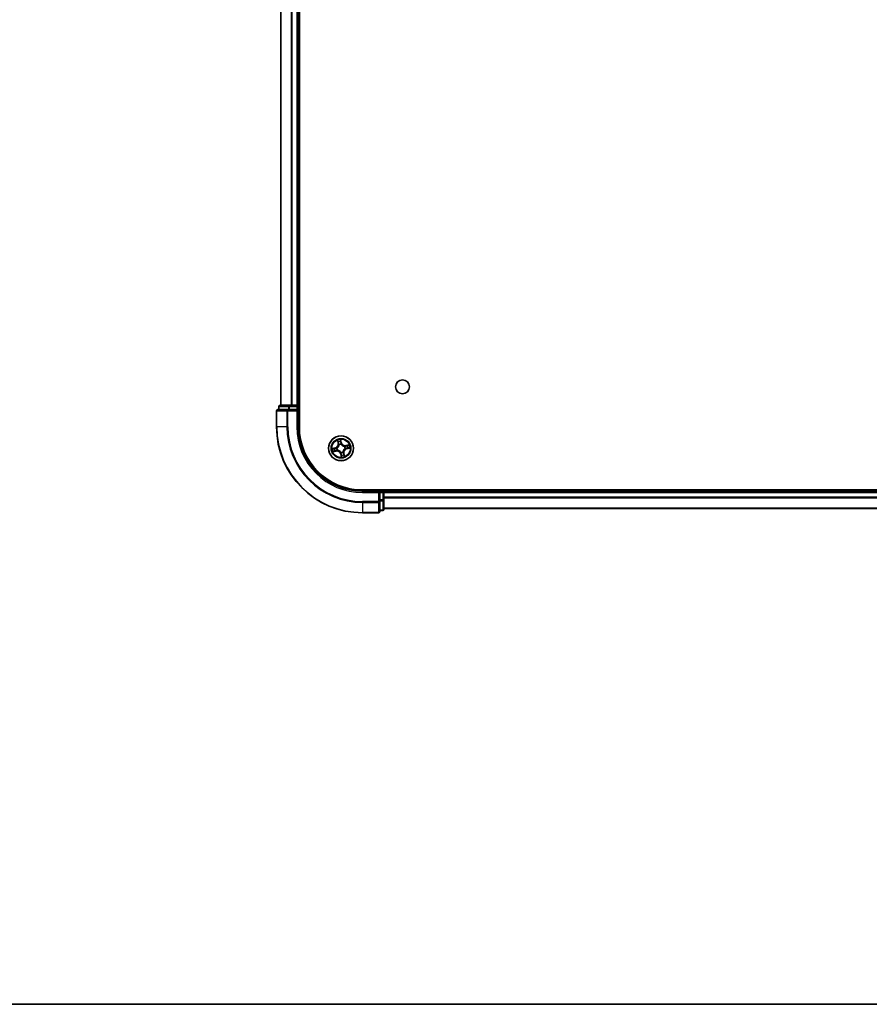
# Model space of a CAD drawing. Units: millimetres. Extents: x 36 to 7330, y 20 to 1144.
# Drawn here: x 1419 to 1617, y 20 to 249 of the extents above; entities that cross this region are included whole.
import ezdxf

# ---------------------------------------------------------------- set-up
doc = ezdxf.new("R2010")
doc.units = ezdxf.units.MM
doc.header["$LTSCALE"] = 2.5
for name, color, linetype, lineweight in [('Border (ISO)', 7, 'Continuous', 35), ('Visible (ISO)', 7, 'Continuous', 35), ('Visible Narrow (ISO)', 7, 'Continuous', 25)]:
    doc.layers.add(name, color=color, linetype=linetype, lineweight=lineweight)

# ---------------------------------------------------------------- blocks, each defined once
blk = doc.blocks.new('Borders tk図枠')
at = {"layer": 'Border (ISO)'}
blk.add_line((14.5, 8), (405.5, 8), dxfattribs=at)

msp = doc.modelspace()

# ---------------------------------------------------------------- linework, layer by layer
at = {"layer": 'Visible (ISO)'}
for p, q in [((1484.2583, 154.3652), (1484.2583, 414.3652)), ((1479.9583, 409.3652), (1479.9583, 159.3652)), ((1483.9583, 159.3652), (1483.9583, 409.3652)), ((1481.5988, 158.3652), (1479.2583, 158.3652)), ((1479.4583, 159.0652), (1479.4583, 158.3652)), ((1481.9997, 159.3652), (1479.7583, 159.3652)), ((1481.9997, 158.3652), (1481.5988, 158.3652)), ((1482.3752, 159.3652), (1481.9997, 159.3652)), ((1481.9997, 158.3652), (1483.6583, 158.3652)), ((1482.5988, 159.3652), (1482.3752, 159.3652)), ((1483.6583, 159.3652), (1482.5988, 159.3652)), ((1483.9583, 159.3652), (1483.6583, 159.3652)), ((1483.6583, 158.0652), (1483.9583, 158.3652)), ((1483.9583, 158.3652), (1483.6583, 158.3652)), ((1484.2583, 159.3652), (1483.9583, 159.3652)), ((1483.9583, 158.3652), (1483.9583, 159.0652)), ((1483.9583, 154.3652), (1483.9583, 158.3652)), ((1478.9583, 158.0652), (1478.9583, 154.3652)), ((1758.9583, 139.6652), (1498.9583, 139.6652)), ((1502.9583, 139.3652), (1498.9583, 139.3652)), ((1502.9583, 139.3652), (1502.6583, 139.0652)), ((1503.6583, 139.3652), (1502.9583, 139.3652)), ((1502.9583, 139.0652), (1502.9583, 139.3652)), ((1502.9583, 139.0652), (1502.9583, 137.4066)), ((1503.9583, 139.3652), (1503.9583, 139.6652)), ((1503.9583, 139.0652), (1503.9583, 139.3652)), ((1753.9583, 139.3652), (1503.9583, 139.3652)), ((1503.9583, 137.4066), (1503.9583, 139.0652)), ((1502.9583, 137.0057), (1502.9583, 137.4066)), ((1502.9583, 134.6652), (1502.9583, 137.0057)), ((1503.9583, 135.1652), (1503.9583, 137.4066)), ((1503.9583, 135.3652), (1753.9583, 135.3652)), ((1498.9583, 134.3652), (1502.6583, 134.3652)), ((1502.9583, 134.8652), (1503.6583, 134.8652))]:
    msp.add_line(p, q, dxfattribs=at)
for centre, radius in [((1508.2583, 163.6652), 1.621), ((1493.9583, 149.3652), 2.9)]:
    msp.add_circle(centre, radius, dxfattribs=at)
for centre, radius, start, end in [((1479.2583, 158.0652), 0.3, 90, 180), ((1479.7583, 159.0652), 0.3, 90, 180), ((1483.6583, 159.0652), 0.3, 0, 90), ((1498.9583, 154.3652), 20, 180, 270), ((1498.9583, 154.3652), 15, 180, 270), ((1498.9583, 154.3652), 14.7, 180, 270), ((1503.6583, 139.0652), 0.3, 0, 90), ((1503.6583, 135.1652), 0.3, 270, 0), ((1502.6583, 134.6652), 0.3, 270, 0)]:
    msp.add_arc(centre, radius, start, end, dxfattribs=at)
at = {"layer": 'Visible Narrow (ISO)'}
for p, q in [((1480.0278, 159.3652), (1480.0278, 409.3652)), ((1482.3683, 409.3652), (1482.3683, 159.3652)), ((1482.5988, 159.3652), (1482.5988, 409.3652)), ((1483.6583, 409.3652), (1483.6583, 159.3652)), ((1479.5278, 159.0652), (1479.4583, 159.0652)), ((1479.5278, 159.0652), (1481.7692, 159.0652)), ((1479.5278, 158.3652), (1479.5278, 159.0652)), ((1481.5988, 158.0652), (1481.5988, 158.3652)), ((1481.9997, 159.0652), (1481.7692, 159.0652)), ((1481.7692, 159.0652), (1481.7692, 158.3652)), ((1481.9997, 159.0652), (1481.9997, 159.3652)), ((1481.9997, 159.0652), (1483.6583, 159.0652)), ((1481.9997, 158.3652), (1481.9997, 159.0652)), ((1483.6583, 159.0652), (1483.6583, 159.3652)), ((1483.9583, 159.0652), (1483.6583, 159.0652)), ((1483.6583, 159.0652), (1483.6583, 158.3652)), ((1483.9583, 159.0652), (1484.2583, 159.0652)), ((1479.0278, 158.0652), (1478.9583, 158.0652)), ((1479.0278, 154.3652), (1479.0278, 158.0652)), ((1479.0278, 158.0652), (1481.3683, 158.0652)), ((1481.3683, 158.0652), (1481.3683, 154.3652)), ((1481.5988, 158.0652), (1481.3683, 158.0652)), ((1481.5988, 154.3652), (1481.5988, 158.0652)), ((1481.5988, 158.0652), (1483.6583, 158.0652)), ((1483.6583, 158.0652), (1483.6583, 154.3652)), ((1479.0278, 154.3652), (1478.9583, 154.3652)), ((1481.3683, 154.3652), (1479.0278, 154.3652)), ((1481.3683, 154.3652), (1481.5988, 154.3652)), ((1483.6583, 154.3652), (1483.9583, 154.3652)), ((1493.1286, 151.2508), (1493.2884, 150.4877)), ((1494.0763, 150.6671), (1493.89, 151.4242)), ((1492.6564, 149.4832), (1491.8994, 149.2969)), ((1492.1924, 149.3178), (1492.6683, 149.4349)), ((1492.6683, 149.4349), (1492.6564, 149.4832)), ((1492.6683, 149.4349), (1492.6857, 149.3643)), ((1492.99, 149.3976), (1493.0113, 149.3969)), ((1493.1184, 148.9268), (1493.0995, 148.9169)), ((1493.3371, 150.4979), (1493.2367, 150.9777)), ((1493.3371, 150.4979), (1493.2884, 150.4877)), ((1493.3371, 150.4979), (1493.4082, 150.5128)), ((1493.5198, 150.2052), (1493.5099, 150.224)), ((1493.9108, 151.1311), (1494.0279, 150.6552)), ((1494.0279, 150.6552), (1493.9574, 150.6378)), ((1493.9907, 150.3335), (1493.99, 150.3122)), ((1494.0279, 150.6552), (1494.0763, 150.6671)), ((1494.7982, 149.8037), (1494.8171, 149.8136)), ((1494.9265, 149.3328), (1494.9052, 149.3335)), ((1495.8439, 150.1949), (1495.0808, 150.0352)), ((1495.091, 149.9864), (1495.0808, 150.0352)), ((1495.091, 149.9864), (1495.5707, 150.0869)), ((1495.091, 149.9864), (1495.1059, 149.9153)), ((1495.2483, 149.2956), (1495.2309, 149.3661)), ((1495.7242, 149.4127), (1495.2483, 149.2956)), ((1495.2483, 149.2956), (1495.2602, 149.2472)), ((1495.2602, 149.2472), (1496.0172, 149.4335)), ((1492.0727, 148.5355), (1492.8358, 148.6953)), ((1492.8256, 148.7441), (1492.3459, 148.6436)), ((1492.8256, 148.7441), (1492.8107, 148.8152)), ((1492.8256, 148.7441), (1492.8358, 148.6953)), ((1493.8886, 148.0753), (1493.8403, 148.0634)), ((1493.8403, 148.0634), (1494.0266, 147.3063)), ((1493.8886, 148.0753), (1493.9592, 148.0926)), ((1494.0058, 147.5993), (1493.8886, 148.0753)), ((1493.9259, 148.397), (1493.9266, 148.4183)), ((1494.3968, 148.5253), (1494.4066, 148.5064)), ((1494.5795, 148.2325), (1494.5084, 148.2176)), ((1494.5795, 148.2325), (1494.6282, 148.2427)), ((1494.5795, 148.2325), (1494.6799, 147.7528)), ((1494.788, 147.4796), (1494.6282, 148.2427)), ((1498.9583, 139.0652), (1498.9583, 139.3652)), ((1498.9583, 139.0652), (1502.6583, 139.0652)), ((1502.6583, 139.0652), (1502.6583, 137.0057)), ((1502.9583, 139.0652), (1503.6583, 139.0652)), ((1503.6583, 139.6652), (1503.6583, 139.3652)), ((1503.6583, 139.0652), (1503.6583, 139.3652)), ((1503.6583, 139.0652), (1503.6583, 137.4066)), ((1503.9583, 139.0652), (1503.6583, 139.0652)), ((1503.9583, 139.0652), (1753.9583, 139.0652)), ((1753.9583, 137.9589), (1503.9583, 137.9589)), ((1503.9583, 137.8053), (1753.9583, 137.8053)), ((1502.6583, 137.0057), (1498.9583, 137.0057)), ((1498.9583, 136.7753), (1498.9583, 137.0057)), ((1498.9583, 136.7753), (1502.6583, 136.7753)), ((1498.9583, 136.7753), (1498.9583, 134.4348)), ((1502.9583, 137.0057), (1502.6583, 137.0057)), ((1502.6583, 136.7753), (1502.6583, 137.0057)), ((1502.6583, 136.7753), (1502.6583, 134.4348)), ((1503.6583, 137.4066), (1502.9583, 137.4066)), ((1502.9583, 137.1761), (1503.6583, 137.1761)), ((1503.9583, 137.4066), (1503.6583, 137.4066)), ((1503.6583, 137.1761), (1503.6583, 137.4066)), ((1503.6583, 137.1761), (1503.6583, 134.9348)), ((1753.9583, 135.4116), (1503.9583, 135.4116)), ((1502.6583, 134.4348), (1498.9583, 134.4348)), ((1498.9583, 134.4348), (1498.9583, 134.3652)), ((1502.6583, 134.3652), (1502.6583, 134.4348)), ((1503.6583, 134.9348), (1502.9583, 134.9348)), ((1503.6583, 134.8652), (1503.6583, 134.9348))]:
    msp.add_line(p, q, dxfattribs=at)
for radius in [2.8677, 2.3092, 2.1415]:
    msp.add_circle((1493.9583, 149.3652), radius, dxfattribs=at)
for centre, radius, start, end in [((1498.9583, 154.3652), 19.9305, 180, 270), ((1498.9583, 154.3652), 17.59, 180, 270), ((1498.9583, 154.3652), 17.3595, 180, 270), ((1498.9583, 154.3652), 15.3, 180, 270), ((1493.9583, 149.3652), 2.0601, 91.899751, 113.750588), ((1493.9583, 149.3652), 2.0601, 181.899751, 203.750588), ((1493.9583, 149.3652), 1.6122, 182.517649, 203.13269), ((1492.4523, 150.3127), 0.8542, 283.82517, 11.82517), ((1492.4523, 150.3127), 0.904, 283.82517, 11.82517), ((1493.9583, 149.3652), 0.9688, 178.083214, 207.567126), ((1493.9583, 149.3652), 0.9475, 178.083214, 207.567126), ((1493.9583, 149.3652), 1.6122, 92.517649, 113.13269), ((1493.9583, 149.3652), 0.9688, 88.083214, 117.567126), ((1493.9583, 149.3652), 0.9475, 88.083214, 117.567126), ((1494.9057, 150.8712), 0.904, 193.82517, 281.82517), ((1494.9057, 150.8712), 0.8542, 193.82517, 281.82517), ((1495.4643, 148.4178), 0.904, 103.82517, 191.82517), ((1495.4643, 148.4178), 0.8542, 103.82517, 191.82517), ((1493.9583, 149.3652), 0.9475, 358.083214, 27.567126), ((1493.9583, 149.3652), 0.9688, 358.083214, 27.567126), ((1493.9583, 149.3652), 1.6122, 2.517649, 23.13269), ((1493.9583, 149.3652), 2.0601, 1.899751, 23.750588), ((1493.0108, 147.8592), 0.904, 13.82517, 101.82517), ((1493.0108, 147.8592), 0.8542, 13.82517, 101.82517), ((1493.9583, 149.3652), 0.9688, 268.083214, 297.567126), ((1493.9583, 149.3652), 0.9475, 268.083214, 297.567126), ((1493.9583, 149.3652), 2.0601, 271.899751, 293.750588), ((1493.9583, 149.3652), 1.6122, 272.517649, 293.13269)]:
    msp.add_arc(centre, radius, start, end, dxfattribs=at)
for centre, major_axis, ratio, start_param, end_param in [((1479.2583, 158.0652), (0, 0.3), 0.76822128, 0, 1.57079633), ((1479.7583, 159.0652), (0, 0.3), 0.76822128, 0, 1.57079633), ((1481.5988, 158.0652), (0, 0.3), 0.76822128, 0, 1.57079633), ((1481.9997, 159.0652), (0, 0.3), 0.76822128, 0, 1.57079633), ((1492.2043, 149.2694), (-0.0091, 0.0492), 0.54850665, 0.10442473, 1.4996069), ((1492.3924, 149.2964), (-0.0032, 0.0499), 0.89574018, 0.19731949, 1.55274262), ((1492.6976, 149.316), (-0.0032, 0.0499), 0.89572054, 0.1973017, 1.54834765), ((1493.0348, 149.3961), (-0.0197, 0.0459), 0.87684641, 0.18229136, 1.17990219), ((1493.0348, 149.3961), (-0.0251, 0.0432), 0.41070123, 0.09573579, 1.31868747), ((1493.1392, 148.9376), (0.0021, -0.05), 0.87684642, 5.10328313, 6.10089396), ((1493.1392, 148.9376), (-0.0039, -0.0498), 0.41070123, 4.96449783, 6.18744952), ((1493.2854, 150.9879), (-0.0483, -0.013), 0.54850665, 4.7835784, 6.17876057), ((1493.3425, 150.8066), (-0.0464, -0.0187), 0.89574018, 4.73044269, 6.08586581), ((1493.457, 150.523), (-0.0464, -0.0187), 0.89572054, 4.73483766, 6.08588361), ((1493.5307, 150.1843), (-0.05, -0.0021), 0.87684642, 5.10328313, 6.10089396), ((1493.5307, 150.1843), (-0.0498, 0.0039), 0.41070123, 4.96449783, 6.18744952), ((1493.8624, 151.1192), (0.0492, 0.0091), 0.54850665, 0.10442473, 1.4996069), ((1493.8894, 150.9311), (0.0499, 0.0032), 0.89574018, 0.19731949, 1.55274262), ((1493.909, 150.6259), (0.0499, 0.0032), 0.89572054, 0.1973017, 1.54834765), ((1493.9892, 150.2887), (0.0432, 0.0251), 0.41070123, 0.09573579, 1.31868747), ((1493.9892, 150.2887), (0.0459, 0.0197), 0.87684641, 0.18229136, 1.17990219), ((1494.7774, 149.7929), (-0.0021, 0.05), 0.87684642, 5.10328313, 6.10089396), ((1494.7774, 149.7929), (0.0039, 0.0498), 0.41070123, 4.96449783, 6.18744952), ((1494.8818, 149.3343), (0.0251, -0.0432), 0.41070123, 0.09573579, 1.31868747), ((1494.8818, 149.3343), (0.0197, -0.0459), 0.87684641, 0.18229136, 1.17990219), ((1495.1161, 149.8666), (-0.0187, 0.0464), 0.89572054, 4.73483766, 6.08588361), ((1495.219, 149.4145), (0.0032, -0.0499), 0.89572054, 0.1973017, 1.54834765), ((1495.3996, 149.981), (-0.0187, 0.0464), 0.89574018, 4.73044269, 6.08586581), ((1495.5242, 149.4341), (0.0032, -0.0499), 0.89574018, 0.19731949, 1.55274262), ((1495.5809, 150.0381), (-0.013, 0.0483), 0.54850665, 4.7835784, 6.17876057), ((1495.7123, 149.4611), (0.0091, -0.0492), 0.54850665, 0.10442473, 1.4996069), ((1492.3356, 148.6924), (0.013, -0.0483), 0.54850665, 4.7835784, 6.17876057), ((1492.5169, 148.7495), (0.0187, -0.0464), 0.89574018, 4.73044269, 6.08586581), ((1492.8005, 148.8639), (0.0187, -0.0464), 0.89572054, 4.73483766, 6.08588361), ((1493.9274, 148.4417), (-0.0432, -0.0251), 0.41070123, 0.09573579, 1.31868747), ((1493.9274, 148.4417), (-0.0459, -0.0197), 0.87684641, 0.18229136, 1.17990219), ((1494.0075, 148.1045), (-0.0499, -0.0032), 0.89572054, 0.1973017, 1.54834765), ((1494.0271, 147.7994), (-0.0499, -0.0032), 0.89574018, 0.19731949, 1.55274262), ((1494.0541, 147.6112), (-0.0492, -0.0091), 0.54850665, 0.10442473, 1.4996069), ((1494.3859, 148.5461), (0.0498, -0.0039), 0.41070123, 4.96449783, 6.18744952), ((1494.3859, 148.5461), (0.05, 0.0021), 0.87684642, 5.10328313, 6.10089396), ((1494.4596, 148.2074), (0.0464, 0.0187), 0.89572054, 4.73483766, 6.08588361), ((1494.5741, 147.9239), (0.0464, 0.0187), 0.89574018, 4.73044269, 6.08586581), ((1494.6312, 147.7426), (0.0483, 0.013), 0.54850665, 4.7835784, 6.17876057), ((1502.6583, 137.0057), (0.3, 0), 0.76822128, 4.71238898, 6.28318531), ((1503.6583, 137.4066), (0.3, 0), 0.76822128, 4.71238898, 6.28318531), ((1503.6583, 135.1652), (0.3, 0), 0.76822128, 4.71238898, 6.28318531), ((1502.6583, 134.6652), (0.3, 0), 0.76822128, 4.71238898, 6.28318531)]:
    msp.add_ellipse(centre, major_axis=major_axis, ratio=ratio, start_param=start_param, end_param=end_param, dxfattribs=at)
for points, knots in [([(1493.2748, 151.0134), (1493.2711, 151.028), (1493.2657, 151.0426), (1493.2483, 151.0806), (1493.2346, 151.1038), (1493.2062, 151.1472), (1493.1916, 151.1676), (1493.1609, 151.2089), (1493.1447, 151.23), (1493.1286, 151.2508)], [0, 0, 0, 0, 0.0059340385, 0.0059340385, 0.0154285, 0.0154285, 0.0237449879, 0.0237449879, 0.0323943032, 0.0323943032, 0.0323943032, 0.0323943032]), ([(1493.1286, 151.2508), (1493.1398, 151.2264), (1493.1512, 151.2018), (1493.1728, 151.1535), (1493.1831, 151.1298), (1493.2038, 151.0796), (1493.2139, 151.053), (1493.228, 151.0101), (1493.2328, 150.9937), (1493.2367, 150.9777)], [-0.0323943032, -0.0323943032, -0.0323943032, -0.0323943032, -0.0237449879, -0.0237449879, -0.0154285, -0.0154285, -0.0059340385, -0.0059340385, 0, 0, 0, 0]), ([(1493.89, 151.4242), (1493.8833, 151.3928), (1493.8766, 151.361), (1493.8635, 151.2898), (1493.8577, 151.2508), (1493.8557, 151.1902), (1493.8567, 151.1677), (1493.8609, 151.1468)], [-0.0003383294, -0.0003383294, -0.0003383294, -0.0003383294, 0.0102009359, 0.0102009359, 0.0236501899, 0.0236501899, 0.0320559737, 0.0320559737, 0.0320559737, 0.0320559737]), ([(1493.9108, 151.1311), (1493.9059, 151.154), (1493.9024, 151.1782), (1493.8955, 151.2427), (1493.8934, 151.2837), (1493.8911, 151.3583), (1493.8905, 151.3914), (1493.89, 151.4242)], [-0.0320559737, -0.0320559737, -0.0320559737, -0.0320559737, -0.0236501899, -0.0236501899, -0.0102009359, -0.0102009359, 0.0003383294, 0.0003383294, 0.0003383294, 0.0003383294]), ([(1492.1924, 149.3178), (1492.1695, 149.3128), (1492.1453, 149.3093), (1492.0808, 149.3024), (1492.0398, 149.3004), (1491.9652, 149.298), (1491.9321, 149.2975), (1491.8994, 149.2969)], [-0.0320559737, -0.0320559737, -0.0320559737, -0.0320559737, -0.0236501899, -0.0236501899, -0.0102009359, -0.0102009359, 0.0003383294, 0.0003383294, 0.0003383294, 0.0003383294]), ([(1491.8994, 149.2969), (1491.9308, 149.2903), (1491.9625, 149.2835), (1492.0337, 149.2704), (1492.0727, 149.2646), (1492.1333, 149.2626), (1492.1558, 149.2637), (1492.1767, 149.2679)], [-0.0003383294, -0.0003383294, -0.0003383294, -0.0003383294, 0.0102009359, 0.0102009359, 0.0236501899, 0.0236501899, 0.0320559737, 0.0320559737, 0.0320559737, 0.0320559737]), ([(1492.1767, 149.2679), (1492.2126, 149.2751), (1492.2454, 149.2811), (1492.3032, 149.2901), (1492.3281, 149.2931), (1492.3477, 149.2944)], [-0.0289828459, -0.0289828459, -0.0289828459, -0.0289828459, -0.0145850634, -0.0145850634, 0, 0, 0, 0]), ([(1492.3805, 149.3448), (1492.3589, 149.3434), (1492.3316, 149.3403), (1492.268, 149.3312), (1492.2318, 149.3251), (1492.1924, 149.3178)], [0, 0, 0, 0, 0.0145850634, 0.0145850634, 0.0289828459, 0.0289828459, 0.0289828459, 0.0289828459]), ([(1492.3477, 149.2944), (1492.3985, 149.2977), (1492.4494, 149.301), (1492.5511, 149.3076), (1492.602, 149.3109), (1492.6528, 149.3142)], [-0.0687798542, -0.0687798542, -0.0687798542, -0.0687798542, -0.0343899271, -0.0343899271, 0, 0, 0, 0]), ([(1492.6857, 149.3643), (1492.6348, 149.3611), (1492.5839, 149.3578), (1492.4822, 149.3513), (1492.4314, 149.348), (1492.3805, 149.3448)], [0, 0, 0, 0, 0.0343899271, 0.0343899271, 0.0687798542, 0.0687798542, 0.0687798542, 0.0687798542]), ([(1492.6528, 149.3142), (1492.7255, 149.319), (1492.7976, 149.3314), (1492.9097, 149.3648), (1492.9497, 149.3794), (1492.99, 149.3976)], [-0.0982412545, -0.0982412545, -0.0982412545, -0.0982412545, -0.0491206273, -0.0491206273, -0.0217758941, -0.0217758941, -0.0217758941, -0.0217758941]), ([(1493.0081, 149.4382), (1492.9695, 149.4219), (1492.9312, 149.4088), (1492.8239, 149.3792), (1492.7549, 149.3682), (1492.6857, 149.3643)], [0.0217758941, 0.0217758941, 0.0217758941, 0.0217758941, 0.0491206273, 0.0491206273, 0.0982412545, 0.0982412545, 0.0982412545, 0.0982412545]), ([(1493.0995, 148.9169), (1493.0553, 148.9159), (1493.0128, 148.9118), (1492.8974, 148.8933), (1492.8269, 148.8733), (1492.7594, 148.8461)], [-0.0764653604, -0.0764653604, -0.0764653604, -0.0764653604, -0.0491206273, -0.0491206273, 0, 0, 0, 0]), ([(1493.4812, 150.1902), (1493.48, 150.1744), (1493.4784, 150.1586), (1493.4662, 150.0623), (1493.446, 149.9808), (1493.3933, 149.8509), (1493.3682, 149.8016), (1493.3389, 149.7549), (1493.3095, 149.7082), (1493.2759, 149.6643), (1493.1816, 149.5606), (1493.1169, 149.507), (1493.0353, 149.4544), (1493.0218, 149.4461), (1493.0081, 149.4382)], [0.073818549, 0.073818549, 0.073818549, 0.073818549, 0.079279611, 0.079279611, 0.107010485, 0.107010485, 0.124342281, 0.124342281, 0.124342281, 0.141674077, 0.141674077, 0.16940495, 0.16940495, 0.174866013, 0.174866013, 0.174866013, 0.174866013]), ([(1493.0113, 149.3969), (1493.0257, 149.4055), (1493.0399, 149.4145), (1493.1254, 149.4714), (1493.1933, 149.5296), (1493.2934, 149.6425), (1493.3293, 149.6903), (1493.3612, 149.7409), (1493.393, 149.7915), (1493.4205, 149.8446), (1493.479, 149.9837), (1493.5021, 150.0701), (1493.5164, 150.1718), (1493.5183, 150.1885), (1493.5198, 150.2052)], [-0.174866013, -0.174866013, -0.174866013, -0.174866013, -0.16940495, -0.16940495, -0.141674077, -0.141674077, -0.124342281, -0.124342281, -0.124342281, -0.107010485, -0.107010485, -0.079279611, -0.079279611, -0.073818549, -0.073818549, -0.073818549, -0.073818549]), ([(1493.9266, 148.4183), (1493.918, 148.4326), (1493.9091, 148.4468), (1493.8521, 148.5324), (1493.7939, 148.6002), (1493.681, 148.7003), (1493.6332, 148.7363), (1493.5826, 148.7681), (1493.532, 148.7999), (1493.4789, 148.8275), (1493.3398, 148.8859), (1493.2534, 148.909), (1493.1517, 148.9233), (1493.135, 148.9252), (1493.1184, 148.9268)], [-0.174866013, -0.174866013, -0.174866013, -0.174866013, -0.16940495, -0.16940495, -0.141674077, -0.141674077, -0.124342281, -0.124342281, -0.124342281, -0.107010485, -0.107010485, -0.079279611, -0.079279611, -0.073818549, -0.073818549, -0.073818549, -0.073818549]), ([(1493.2367, 150.9777), (1493.2472, 150.9387), (1493.2575, 150.9032), (1493.2767, 150.842), (1493.2857, 150.8163), (1493.2938, 150.7964)], [0, 0, 0, 0, 0.014491423, 0.014491423, 0.0289828459, 0.0289828459, 0.0289828459, 0.0289828459]), ([(1493.3249, 150.8478), (1493.3177, 150.8659), (1493.3097, 150.8894), (1493.2928, 150.9453), (1493.2839, 150.9777), (1493.2748, 151.0134)], [-0.0289828459, -0.0289828459, -0.0289828459, -0.0289828459, -0.014491423, -0.014491423, 0, 0, 0, 0]), ([(1493.2938, 150.7964), (1493.3128, 150.7491), (1493.3319, 150.7019), (1493.3701, 150.6074), (1493.3891, 150.5601), (1493.4082, 150.5128)], [0, 0, 0, 0, 0.0343899271, 0.0343899271, 0.0687798542, 0.0687798542, 0.0687798542, 0.0687798542]), ([(1493.4392, 150.5641), (1493.4201, 150.6114), (1493.4011, 150.6587), (1493.363, 150.7532), (1493.344, 150.8005), (1493.3249, 150.8478)], [-0.0687798542, -0.0687798542, -0.0687798542, -0.0687798542, -0.0343899271, -0.0343899271, 0, 0, 0, 0]), ([(1493.4082, 150.5128), (1493.4347, 150.4487), (1493.4547, 150.3818), (1493.4744, 150.2723), (1493.4791, 150.232), (1493.4812, 150.1902)], [0, 0, 0, 0, 0.0491206273, 0.0491206273, 0.0764653604, 0.0764653604, 0.0764653604, 0.0764653604]), ([(1493.5099, 150.224), (1493.5089, 150.2682), (1493.5048, 150.3107), (1493.4863, 150.4261), (1493.4663, 150.4966), (1493.4392, 150.5641)], [-0.0764653604, -0.0764653604, -0.0764653604, -0.0764653604, -0.0491206273, -0.0491206273, 0, 0, 0, 0]), ([(1493.8609, 151.1468), (1493.8682, 151.1109), (1493.8741, 151.0781), (1493.8832, 151.0203), (1493.8862, 150.9955), (1493.8875, 150.9759)], [-0.0289828459, -0.0289828459, -0.0289828459, -0.0289828459, -0.0145850634, -0.0145850634, 0, 0, 0, 0]), ([(1493.8875, 150.9759), (1493.8908, 150.925), (1493.8941, 150.8741), (1493.9007, 150.7724), (1493.904, 150.7216), (1493.9073, 150.6707)], [-0.0687798542, -0.0687798542, -0.0687798542, -0.0687798542, -0.0343899271, -0.0343899271, 0, 0, 0, 0]), ([(1493.9073, 150.6707), (1493.912, 150.5981), (1493.9245, 150.5259), (1493.9578, 150.4138), (1493.9725, 150.3738), (1493.9907, 150.3335)], [-0.0982412545, -0.0982412545, -0.0982412545, -0.0982412545, -0.0491206273, -0.0491206273, -0.0217758941, -0.0217758941, -0.0217758941, -0.0217758941]), ([(1493.9378, 150.943), (1493.9364, 150.9646), (1493.9334, 150.9919), (1493.9242, 151.0555), (1493.9181, 151.0917), (1493.9108, 151.1311)], [0, 0, 0, 0, 0.0145850634, 0.0145850634, 0.0289828459, 0.0289828459, 0.0289828459, 0.0289828459]), ([(1493.9574, 150.6378), (1493.9541, 150.6887), (1493.9509, 150.7396), (1493.9443, 150.8413), (1493.9411, 150.8922), (1493.9378, 150.943)], [0, 0, 0, 0, 0.0343899271, 0.0343899271, 0.0687798542, 0.0687798542, 0.0687798542, 0.0687798542]), ([(1494.0312, 150.3154), (1494.015, 150.354), (1494.0019, 150.3924), (1493.9722, 150.4996), (1493.9612, 150.5686), (1493.9574, 150.6378)], [0.0217758941, 0.0217758941, 0.0217758941, 0.0217758941, 0.0491206273, 0.0491206273, 0.0982412545, 0.0982412545, 0.0982412545, 0.0982412545]), ([(1493.99, 150.3122), (1493.9985, 150.2978), (1494.0075, 150.2836), (1494.0644, 150.1981), (1494.1226, 150.1302), (1494.2355, 150.0301), (1494.2834, 149.9942), (1494.3339, 149.9624), (1494.3845, 149.9305), (1494.4376, 149.903), (1494.5768, 149.8445), (1494.6631, 149.8215), (1494.7649, 149.8072), (1494.7816, 149.8052), (1494.7982, 149.8037)], [-0.174866013, -0.174866013, -0.174866013, -0.174866013, -0.16940495, -0.16940495, -0.141674077, -0.141674077, -0.124342281, -0.124342281, -0.124342281, -0.107010485, -0.107010485, -0.079279611, -0.079279611, -0.073818549, -0.073818549, -0.073818549, -0.073818549]), ([(1494.7833, 149.8423), (1494.7675, 149.8435), (1494.7517, 149.8451), (1494.6553, 149.8573), (1494.5738, 149.8776), (1494.4439, 149.9302), (1494.3947, 149.9553), (1494.348, 149.9847), (1494.3013, 150.014), (1494.2574, 150.0476), (1494.1537, 150.1419), (1494.1001, 150.2066), (1494.0475, 150.2882), (1494.0392, 150.3017), (1494.0312, 150.3154)], [0.073818549, 0.073818549, 0.073818549, 0.073818549, 0.079279611, 0.079279611, 0.107010485, 0.107010485, 0.124342281, 0.124342281, 0.124342281, 0.141674077, 0.141674077, 0.16940495, 0.16940495, 0.174866013, 0.174866013, 0.174866013, 0.174866013]), ([(1494.9052, 149.3335), (1494.8909, 149.325), (1494.8767, 149.316), (1494.7912, 149.2591), (1494.7233, 149.2009), (1494.6232, 149.088), (1494.5872, 149.0402), (1494.5554, 148.9896), (1494.5236, 148.939), (1494.496, 148.8859), (1494.4376, 148.7468), (1494.4145, 148.6604), (1494.4002, 148.5587), (1494.3983, 148.542), (1494.3968, 148.5253)], [-0.174866013, -0.174866013, -0.174866013, -0.174866013, -0.16940495, -0.16940495, -0.141674077, -0.141674077, -0.124342281, -0.124342281, -0.124342281, -0.107010485, -0.107010485, -0.079279611, -0.079279611, -0.073818549, -0.073818549, -0.073818549, -0.073818549]), ([(1494.4354, 148.5402), (1494.4366, 148.556), (1494.4382, 148.5719), (1494.4503, 148.6682), (1494.4706, 148.7497), (1494.5233, 148.8796), (1494.5483, 148.9289), (1494.5777, 148.9755), (1494.6071, 149.0222), (1494.6406, 149.0661), (1494.735, 149.1699), (1494.7996, 149.2234), (1494.8812, 149.2761), (1494.8948, 149.2844), (1494.9085, 149.2923)], [0.073818549, 0.073818549, 0.073818549, 0.073818549, 0.079279611, 0.079279611, 0.107010485, 0.107010485, 0.124342281, 0.124342281, 0.124342281, 0.141674077, 0.141674077, 0.16940495, 0.16940495, 0.174866013, 0.174866013, 0.174866013, 0.174866013]), ([(1495.1059, 149.9153), (1495.0418, 149.8888), (1494.9748, 149.8688), (1494.8653, 149.8492), (1494.8251, 149.8444), (1494.7833, 149.8423)], [0, 0, 0, 0, 0.0491206273, 0.0491206273, 0.0764653604, 0.0764653604, 0.0764653604, 0.0764653604]), ([(1494.8171, 149.8136), (1494.8613, 149.8146), (1494.9037, 149.8187), (1495.0192, 149.8372), (1495.0896, 149.8572), (1495.1572, 149.8844)], [-0.0764653604, -0.0764653604, -0.0764653604, -0.0764653604, -0.0491206273, -0.0491206273, 0, 0, 0, 0]), ([(1494.9085, 149.2923), (1494.9471, 149.3085), (1494.9854, 149.3216), (1495.0927, 149.3513), (1495.1616, 149.3623), (1495.2309, 149.3661)], [0.0217758941, 0.0217758941, 0.0217758941, 0.0217758941, 0.0491206273, 0.0491206273, 0.0982412545, 0.0982412545, 0.0982412545, 0.0982412545]), ([(1495.2637, 149.4162), (1495.1911, 149.4115), (1495.1189, 149.399), (1495.0069, 149.3657), (1494.9668, 149.351), (1494.9265, 149.3328)], [-0.0982412545, -0.0982412545, -0.0982412545, -0.0982412545, -0.0491206273, -0.0491206273, -0.0217758941, -0.0217758941, -0.0217758941, -0.0217758941]), ([(1495.3894, 150.0298), (1495.3422, 150.0107), (1495.2949, 149.9916), (1495.2004, 149.9535), (1495.1531, 149.9344), (1495.1059, 149.9153)], [0, 0, 0, 0, 0.0343899271, 0.0343899271, 0.0687798542, 0.0687798542, 0.0687798542, 0.0687798542]), ([(1495.1572, 149.8844), (1495.2045, 149.9034), (1495.2517, 149.9224), (1495.3463, 149.9605), (1495.3936, 149.9796), (1495.4408, 149.9986)], [-0.0687798542, -0.0687798542, -0.0687798542, -0.0687798542, -0.0343899271, -0.0343899271, 0, 0, 0, 0]), ([(1495.2309, 149.3661), (1495.2818, 149.3694), (1495.3326, 149.3727), (1495.4343, 149.3792), (1495.4852, 149.3825), (1495.5361, 149.3857)], [0, 0, 0, 0, 0.0343899271, 0.0343899271, 0.0687798542, 0.0687798542, 0.0687798542, 0.0687798542]), ([(1495.5689, 149.4361), (1495.518, 149.4328), (1495.4672, 149.4295), (1495.3655, 149.4229), (1495.3146, 149.4196), (1495.2637, 149.4162)], [-0.0687798542, -0.0687798542, -0.0687798542, -0.0687798542, -0.0343899271, -0.0343899271, 0, 0, 0, 0]), ([(1495.5707, 150.0869), (1495.5317, 150.0763), (1495.4963, 150.0661), (1495.4351, 150.0468), (1495.4094, 150.0378), (1495.3894, 150.0298)], [0, 0, 0, 0, 0.014491423, 0.014491423, 0.0289828459, 0.0289828459, 0.0289828459, 0.0289828459]), ([(1495.4408, 149.9986), (1495.459, 150.0059), (1495.4824, 150.0138), (1495.5383, 150.0307), (1495.5707, 150.0396), (1495.6064, 150.0487)], [-0.0289828459, -0.0289828459, -0.0289828459, -0.0289828459, -0.014491423, -0.014491423, 0, 0, 0, 0]), ([(1495.5361, 149.3857), (1495.5576, 149.3871), (1495.5849, 149.3902), (1495.6486, 149.3993), (1495.6847, 149.4054), (1495.7242, 149.4127)], [0, 0, 0, 0, 0.0145850634, 0.0145850634, 0.0289828459, 0.0289828459, 0.0289828459, 0.0289828459]), ([(1495.7398, 149.4626), (1495.704, 149.4554), (1495.6711, 149.4494), (1495.6133, 149.4404), (1495.5885, 149.4374), (1495.5689, 149.4361)], [-0.0289828459, -0.0289828459, -0.0289828459, -0.0289828459, -0.0145850634, -0.0145850634, 0, 0, 0, 0]), ([(1495.8439, 150.1949), (1495.8194, 150.1837), (1495.7948, 150.1724), (1495.7465, 150.1507), (1495.7229, 150.1404), (1495.6726, 150.1198), (1495.6461, 150.1096), (1495.6031, 150.0955), (1495.5868, 150.0907), (1495.5707, 150.0869)], [-0.0323943032, -0.0323943032, -0.0323943032, -0.0323943032, -0.0237449879, -0.0237449879, -0.0154285, -0.0154285, -0.0059340385, -0.0059340385, 0, 0, 0, 0]), ([(1495.6064, 150.0487), (1495.621, 150.0524), (1495.6356, 150.0579), (1495.6737, 150.0753), (1495.6968, 150.0889), (1495.7403, 150.1174), (1495.7606, 150.1319), (1495.802, 150.1626), (1495.823, 150.1789), (1495.8439, 150.1949)], [0, 0, 0, 0, 0.0059340385, 0.0059340385, 0.0154285, 0.0154285, 0.0237449879, 0.0237449879, 0.0323943032, 0.0323943032, 0.0323943032, 0.0323943032]), ([(1495.7242, 149.4127), (1495.7471, 149.4177), (1495.7713, 149.4212), (1495.8358, 149.428), (1495.8768, 149.4301), (1495.9514, 149.4324), (1495.9844, 149.433), (1496.0172, 149.4335)], [-0.0320559737, -0.0320559737, -0.0320559737, -0.0320559737, -0.0236501899, -0.0236501899, -0.0102009359, -0.0102009359, 0.0003383294, 0.0003383294, 0.0003383294, 0.0003383294]), ([(1496.0172, 149.4335), (1495.9858, 149.4402), (1495.9541, 149.4469), (1495.8829, 149.4601), (1495.8439, 149.4659), (1495.7833, 149.4679), (1495.7608, 149.4668), (1495.7398, 149.4626)], [-0.0003383294, -0.0003383294, -0.0003383294, -0.0003383294, 0.0102009359, 0.0102009359, 0.0236501899, 0.0236501899, 0.0320559737, 0.0320559737, 0.0320559737, 0.0320559737]), ([(1492.3102, 148.6818), (1492.2956, 148.6781), (1492.2809, 148.6726), (1492.2429, 148.6552), (1492.2197, 148.6416), (1492.1763, 148.6131), (1492.156, 148.5986), (1492.1146, 148.5678), (1492.0936, 148.5516), (1492.0727, 148.5355)], [0, 0, 0, 0, 0.0059340385, 0.0059340385, 0.0154285, 0.0154285, 0.0237449879, 0.0237449879, 0.0323943032, 0.0323943032, 0.0323943032, 0.0323943032]), ([(1492.0727, 148.5355), (1492.0971, 148.5468), (1492.1218, 148.5581), (1492.1701, 148.5797), (1492.1937, 148.5901), (1492.2439, 148.6107), (1492.2705, 148.6209), (1492.3134, 148.635), (1492.3298, 148.6398), (1492.3459, 148.6436)], [-0.0323943032, -0.0323943032, -0.0323943032, -0.0323943032, -0.0237449879, -0.0237449879, -0.0154285, -0.0154285, -0.0059340385, -0.0059340385, 0, 0, 0, 0]), ([(1492.4757, 148.7319), (1492.4576, 148.7246), (1492.4341, 148.7166), (1492.3782, 148.6998), (1492.3458, 148.6909), (1492.3102, 148.6818)], [-0.0289828459, -0.0289828459, -0.0289828459, -0.0289828459, -0.014491423, -0.014491423, 0, 0, 0, 0]), ([(1492.3459, 148.6436), (1492.3848, 148.6541), (1492.4203, 148.6644), (1492.4815, 148.6837), (1492.5072, 148.6927), (1492.5271, 148.7007)], [0, 0, 0, 0, 0.014491423, 0.014491423, 0.0289828459, 0.0289828459, 0.0289828459, 0.0289828459]), ([(1492.7594, 148.8461), (1492.7121, 148.8271), (1492.6648, 148.808), (1492.5703, 148.77), (1492.523, 148.7509), (1492.4757, 148.7319)], [-0.0687798542, -0.0687798542, -0.0687798542, -0.0687798542, -0.0343899271, -0.0343899271, 0, 0, 0, 0]), ([(1492.5271, 148.7007), (1492.5744, 148.7198), (1492.6216, 148.7389), (1492.7162, 148.777), (1492.7634, 148.7961), (1492.8107, 148.8152)], [0, 0, 0, 0, 0.0343899271, 0.0343899271, 0.0687798542, 0.0687798542, 0.0687798542, 0.0687798542]), ([(1492.8107, 148.8152), (1492.8748, 148.8417), (1492.9417, 148.8616), (1493.0512, 148.8813), (1493.0915, 148.8861), (1493.1333, 148.8882)], [0, 0, 0, 0, 0.0491206273, 0.0491206273, 0.0764653604, 0.0764653604, 0.0764653604, 0.0764653604]), ([(1493.1333, 148.8882), (1493.1491, 148.8869), (1493.1649, 148.8853), (1493.2612, 148.8732), (1493.3427, 148.8529), (1493.4726, 148.8002), (1493.5219, 148.7752), (1493.5686, 148.7458), (1493.6153, 148.7165), (1493.6592, 148.6829), (1493.7629, 148.5886), (1493.8165, 148.5239), (1493.8691, 148.4423), (1493.8774, 148.4287), (1493.8853, 148.415)], [0.073818549, 0.073818549, 0.073818549, 0.073818549, 0.079279611, 0.079279611, 0.107010485, 0.107010485, 0.124342281, 0.124342281, 0.124342281, 0.141674077, 0.141674077, 0.16940495, 0.16940495, 0.174866013, 0.174866013, 0.174866013, 0.174866013]), ([(1493.8853, 148.415), (1493.9016, 148.3764), (1493.9147, 148.3381), (1493.9443, 148.2309), (1493.9553, 148.1619), (1493.9592, 148.0926)], [0.0217758941, 0.0217758941, 0.0217758941, 0.0217758941, 0.0491206273, 0.0491206273, 0.0982412545, 0.0982412545, 0.0982412545, 0.0982412545]), ([(1494.0093, 148.0598), (1494.0046, 148.1324), (1493.9921, 148.2046), (1493.9588, 148.3167), (1493.9441, 148.3567), (1493.9259, 148.397)], [-0.0982412545, -0.0982412545, -0.0982412545, -0.0982412545, -0.0491206273, -0.0491206273, -0.0217758941, -0.0217758941, -0.0217758941, -0.0217758941]), ([(1493.9592, 148.0926), (1493.9624, 148.0418), (1493.9657, 147.9909), (1493.9722, 147.8892), (1493.9755, 147.8383), (1493.9788, 147.7875)], [0, 0, 0, 0, 0.0343899271, 0.0343899271, 0.0687798542, 0.0687798542, 0.0687798542, 0.0687798542]), ([(1493.9788, 147.7875), (1493.9802, 147.7659), (1493.9832, 147.7386), (1493.9924, 147.675), (1493.9984, 147.6388), (1494.0058, 147.5993)], [0, 0, 0, 0, 0.0145850634, 0.0145850634, 0.0289828459, 0.0289828459, 0.0289828459, 0.0289828459]), ([(1494.0058, 147.5993), (1494.0107, 147.5765), (1494.0142, 147.5522), (1494.0211, 147.4877), (1494.0231, 147.4467), (1494.0255, 147.3722), (1494.026, 147.3391), (1494.0266, 147.3063)], [-0.0320559737, -0.0320559737, -0.0320559737, -0.0320559737, -0.0236501899, -0.0236501899, -0.0102009359, -0.0102009359, 0.0003383294, 0.0003383294, 0.0003383294, 0.0003383294]), ([(1494.0291, 147.7546), (1494.0258, 147.8055), (1494.0225, 147.8563), (1494.0159, 147.9581), (1494.0126, 148.0089), (1494.0093, 148.0598)], [-0.0687798542, -0.0687798542, -0.0687798542, -0.0687798542, -0.0343899271, -0.0343899271, 0, 0, 0, 0]), ([(1494.0266, 147.3063), (1494.0332, 147.3377), (1494.04, 147.3694), (1494.0531, 147.4407), (1494.0589, 147.4797), (1494.0609, 147.5402), (1494.0598, 147.5628), (1494.0556, 147.5837)], [-0.0003383294, -0.0003383294, -0.0003383294, -0.0003383294, 0.0102009359, 0.0102009359, 0.0236501899, 0.0236501899, 0.0320559737, 0.0320559737, 0.0320559737, 0.0320559737]), ([(1494.0556, 147.5837), (1494.0484, 147.6195), (1494.0424, 147.6524), (1494.0334, 147.7102), (1494.0304, 147.735), (1494.0291, 147.7546)], [-0.0289828459, -0.0289828459, -0.0289828459, -0.0289828459, -0.0145850634, -0.0145850634, 0, 0, 0, 0]), ([(1494.4066, 148.5064), (1494.4077, 148.4622), (1494.4118, 148.4198), (1494.4302, 148.3043), (1494.4502, 148.2339), (1494.4774, 148.1663)], [-0.0764653604, -0.0764653604, -0.0764653604, -0.0764653604, -0.0491206273, -0.0491206273, 0, 0, 0, 0]), ([(1494.5084, 148.2176), (1494.4818, 148.2818), (1494.4619, 148.3487), (1494.4422, 148.4582), (1494.4374, 148.4984), (1494.4354, 148.5402)], [0, 0, 0, 0, 0.0491206273, 0.0491206273, 0.0764653604, 0.0764653604, 0.0764653604, 0.0764653604]), ([(1494.4774, 148.1663), (1494.4964, 148.1191), (1494.5155, 148.0718), (1494.5536, 147.9772), (1494.5726, 147.93), (1494.5916, 147.8827)], [-0.0687798542, -0.0687798542, -0.0687798542, -0.0687798542, -0.0343899271, -0.0343899271, 0, 0, 0, 0]), ([(1494.6228, 147.9341), (1494.6037, 147.9813), (1494.5847, 148.0286), (1494.5465, 148.1231), (1494.5274, 148.1704), (1494.5084, 148.2176)], [0, 0, 0, 0, 0.0343899271, 0.0343899271, 0.0687798542, 0.0687798542, 0.0687798542, 0.0687798542]), ([(1494.5916, 147.8827), (1494.5989, 147.8646), (1494.6069, 147.8411), (1494.6238, 147.7852), (1494.6327, 147.7528), (1494.6417, 147.7171)], [-0.0289828459, -0.0289828459, -0.0289828459, -0.0289828459, -0.014491423, -0.014491423, 0, 0, 0, 0]), ([(1494.6799, 147.7528), (1494.6694, 147.7918), (1494.6591, 147.8272), (1494.6398, 147.8884), (1494.6308, 147.9142), (1494.6228, 147.9341)], [0, 0, 0, 0, 0.014491423, 0.014491423, 0.0289828459, 0.0289828459, 0.0289828459, 0.0289828459]), ([(1494.6417, 147.7171), (1494.6454, 147.7025), (1494.6509, 147.6879), (1494.6683, 147.6498), (1494.6819, 147.6267), (1494.7104, 147.5832), (1494.7249, 147.5629), (1494.7557, 147.5215), (1494.7719, 147.5005), (1494.788, 147.4796)], [0, 0, 0, 0, 0.0059340385, 0.0059340385, 0.0154285, 0.0154285, 0.0237449879, 0.0237449879, 0.0323943032, 0.0323943032, 0.0323943032, 0.0323943032]), ([(1494.788, 147.4796), (1494.7767, 147.5041), (1494.7654, 147.5287), (1494.7438, 147.577), (1494.7335, 147.6007), (1494.7128, 147.6509), (1494.7026, 147.6775), (1494.6885, 147.7204), (1494.6838, 147.7367), (1494.6799, 147.7528)], [-0.0323943032, -0.0323943032, -0.0323943032, -0.0323943032, -0.0237449879, -0.0237449879, -0.0154285, -0.0154285, -0.0059340385, -0.0059340385, 0, 0, 0, 0])]:
    msp.add_open_spline(points, degree=3, knots=knots, dxfattribs=at)

# ---------------------------------------------------------------- block references
at = {"xscale": 4, "yscale": 4, "zscale": 4}
msp.add_blockref('Borders tk図枠', (965.75, -12), dxfattribs=at)

doc.saveas('drawing.dxf')
